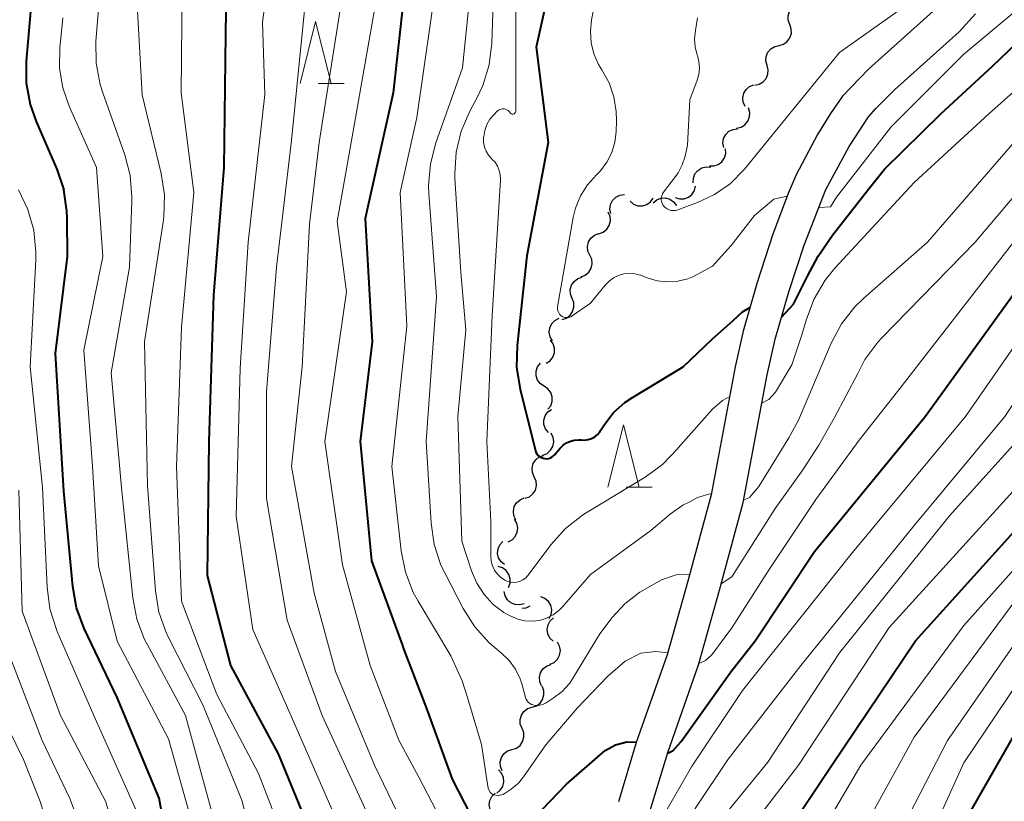
# Model space of a CAD drawing. Units: metres. Extents: x -66000 to -64000, y 27000 to 28500.
# Drawn here: x -65633 to -65554, y 27310 to 27373 of the extents above; entities that cross this region are included whole.
import ezdxf

# ---------------------------------------------------------------- set-up
doc = ezdxf.new("R2010")
doc.units = ezdxf.units.M
for name, color, linetype, lineweight in [('210100_道路縁(街区線)', 7, 'Continuous', 30), ('510200_細流', 7, 'Continuous', 30), ('633200_針葉樹林', 7, 'Continuous', 13), ('710100_等高線(計曲線)', 7, 'Continuous', 40), ('710200_等高線(主曲線)', 7, 'Continuous', 13)]:
    doc.layers.add(name, color=color, linetype=linetype, lineweight=lineweight)

msp = doc.modelspace()

# ---------------------------------------------------------------- linework, layer by layer
at = {"layer": '210100_道路縁(街区線)', "linetype": 'Continuous', "lineweight": 30, "flags": 128}
for points in [[(-65582.19, 27309.37), (-65580.79, 27314.03), (-65578.31, 27321.06), (-65576.62, 27327.07), (-65574.73, 27334.11), (-65572.79, 27344.36), (-65572.15, 27347.22), (-65571.06, 27351.01), (-65569.84, 27354.76), (-65568.08, 27359.23), (-65566.22, 27362.69), (-65564.65, 27365.06), (-65564.06, 27365.74), (-65562.57, 27367.22), (-65557.38, 27371.9), (-65556.07, 27373.33)], [(-65559.46, 27373.56), (-65564.65, 27368.88), (-65566.74, 27366.71), (-65567.72, 27365.34), (-65568.75, 27363.65), (-65570.47, 27360.4), (-65571.11, 27358.91), (-65572.34, 27355.63), (-65573.6, 27351.77), (-65574.72, 27347.86), (-65575.36, 27344.99), (-65577.31, 27334.71), (-65579.18, 27327.77)], [(-65579.18, 27327.77), (-65580.83, 27321.86), (-65583.32, 27314.82), (-65584.75, 27310.05)]]:
    msp.add_lwpolyline(points, dxfattribs=at)
at = {"layer": '510200_細流', "linetype": 'Continuous', "lineweight": 30, "flags": 128}
for points in [[(-65570.99, 27372.471), (-65571.114, 27372.817), (-65571.12, 27373.184), (-65571.009, 27373.534), (-65570.791, 27373.829), (-65570.491, 27374.04), (-65570.138, 27374.142)], [(-65571.842, 27370.801), (-65571.489, 27370.903), (-65571.189, 27371.114), (-65570.971, 27371.409), (-65570.859, 27371.759), (-65570.865, 27372.126), (-65570.99, 27372.471)], [(-65572.812, 27369.198), (-65572.907, 27369.552), (-65572.881, 27369.918), (-65572.741, 27370.258), (-65572.498, 27370.534), (-65572.181, 27370.718), (-65571.821, 27370.789)], [(-65573.802, 27367.606), (-65573.442, 27367.677), (-65573.125, 27367.861), (-65572.883, 27368.137), (-65572.742, 27368.477), (-65572.717, 27368.843), (-65572.812, 27369.198)], [(-65574.559, 27365.896), (-65574.716, 27366.228), (-65574.758, 27366.592), (-65574.681, 27366.952), (-65574.492, 27367.267), (-65574.214, 27367.505), (-65573.872, 27367.641)], [(-65575.258, 27364.158), (-65574.9, 27364.238), (-65574.588, 27364.431), (-65574.353, 27364.713), (-65574.221, 27365.056), (-65574.205, 27365.422), (-65574.309, 27365.775)], [(-65576.285, 27362.591), (-65576.352, 27362.952), (-65576.299, 27363.315), (-65576.133, 27363.643), (-65575.87, 27363.9), (-65575.54, 27364.059), (-65575.175, 27364.103)], [(-65577.441, 27361.119), (-65577.074, 27361.117), (-65576.726, 27361.235), (-65576.434, 27361.457), (-65576.229, 27361.762), (-65576.131, 27362.116), (-65576.154, 27362.482)], [(-65578.739, 27359.766), (-65578.728, 27360.133), (-65578.599, 27360.477), (-65578.367, 27360.762), (-65578.056, 27360.957), (-65577.7, 27361.043), (-65577.334, 27361.009)], [(-65580.194, 27358.587), (-65579.845, 27358.473), (-65579.478, 27358.478), (-65579.132, 27358.6), (-65578.843, 27358.828), (-65578.642, 27359.135), (-65578.551, 27359.49)], [(-65585.364, 27357.294), (-65585.436, 27357.655), (-65585.387, 27358.018), (-65585.224, 27358.348), (-65584.965, 27358.608), (-65584.636, 27358.771), (-65584.272, 27358.819)], [(-65583.817, 27358.284), (-65583.531, 27358.054), (-65583.186, 27357.929), (-65582.819, 27357.92), (-65582.468, 27358.03), (-65582.172, 27358.245), (-65581.96, 27358.546)], [(-65581.957, 27358.163), (-65581.675, 27358.399), (-65581.333, 27358.531), (-65580.965, 27358.547), (-65580.613, 27358.444), (-65580.312, 27358.235), (-65580.095, 27357.939)], [(-65586.308, 27355.681), (-65585.963, 27355.806), (-65585.677, 27356.036), (-65585.479, 27356.345), (-65585.391, 27356.702), (-65585.421, 27357.067), (-65585.568, 27357.404)], [(-65587.045, 27353.957), (-65587.198, 27354.29), (-65587.235, 27354.655), (-65587.153, 27355.014), (-65586.961, 27355.327), (-65586.679, 27355.562), (-65586.336, 27355.693)], [(-65587.753, 27352.221), (-65587.41, 27352.352), (-65587.129, 27352.587), (-65586.936, 27352.899), (-65586.855, 27353.258), (-65586.891, 27353.623), (-65587.045, 27353.957)], [(-65588.472, 27350.489), (-65588.605, 27350.831), (-65588.621, 27351.198), (-65588.519, 27351.551), (-65588.309, 27351.852), (-65588.014, 27352.07), (-65587.664, 27352.181)], [(-65589.279, 27348.797), (-65588.929, 27348.908), (-65588.635, 27349.126), (-65588.424, 27349.427), (-65588.322, 27349.781), (-65588.338, 27350.147), (-65588.472, 27350.489)], [(-65590.047, 27347.089), (-65590.233, 27347.406), (-65590.306, 27347.765), (-65590.261, 27348.13), (-65590.102, 27348.461), (-65589.845, 27348.723), (-65589.517, 27348.888)], [(-65590.551, 27345.285), (-65590.241, 27345.48), (-65590.01, 27345.765), (-65589.882, 27346.109), (-65589.872, 27346.477), (-65589.979, 27346.828), (-65590.195, 27347.125)], [(-65590.712, 27343.43), (-65591.017, 27343.634), (-65591.24, 27343.925), (-65591.358, 27344.274), (-65591.358, 27344.641), (-65591.241, 27344.988), (-65591.018, 27345.28)], [(-65590.406, 27341.58), (-65590.183, 27341.871), (-65590.066, 27342.219), (-65590.066, 27342.586), (-65590.184, 27342.934), (-65590.407, 27343.226), (-65590.712, 27343.43)], [(-65590.375, 27339.719), (-65590.605, 27340.005), (-65590.731, 27340.349), (-65590.741, 27340.717), (-65590.632, 27341.067), (-65590.417, 27341.365), (-65590.117, 27341.576)], [(-65590.818, 27337.903), (-65590.479, 27338.043), (-65590.204, 27338.286), (-65590.02, 27338.603), (-65589.948, 27338.964), (-65589.995, 27339.328), (-65590.158, 27339.657)], [(-65591.503, 27336.158), (-65591.649, 27336.494), (-65591.678, 27336.86), (-65591.589, 27337.217), (-65591.39, 27337.525), (-65591.104, 27337.754), (-65590.758, 27337.878)], [(-65592.248, 27334.437), (-65591.903, 27334.561), (-65591.616, 27334.79), (-65591.417, 27335.098), (-65591.328, 27335.455), (-65591.357, 27335.821), (-65591.503, 27336.158)], [(-65592.974, 27332.709), (-65593.135, 27333.038), (-65593.181, 27333.402), (-65593.108, 27333.763), (-65592.923, 27334.08), (-65592.647, 27334.322), (-65592.307, 27334.461)], [(-65593.613, 27330.947), (-65593.286, 27331.112), (-65593.03, 27331.375), (-65592.87, 27331.706), (-65592.826, 27332.071), (-65592.9, 27332.43), (-65593.086, 27332.746)], [(-65593.887, 27329.106), (-65594.172, 27329.338), (-65594.367, 27329.649), (-65594.452, 27330.007), (-65594.418, 27330.372), (-65594.269, 27330.707), (-65594.019, 27330.977)], [(-65593.573, 27327.265), (-65593.444, 27327.609), (-65593.433, 27327.976), (-65593.54, 27328.327), (-65593.754, 27328.626), (-65594.052, 27328.84), (-65594.404, 27328.946)], [(-65592.32, 27325.97), (-65592.674, 27325.873), (-65593.04, 27325.896), (-65593.381, 27326.034), (-65593.658, 27326.275), (-65593.844, 27326.591), (-65593.918, 27326.951)], [(-65590.303, 27324.785), (-65590.145, 27325.117), (-65590.103, 27325.481), (-65590.179, 27325.84), (-65590.367, 27326.156), (-65590.646, 27326.395), (-65590.987, 27326.531)], [(-65591.851, 27325.77), (-65592.187, 27325.622), (-65592.479, 27325.597)], [(-65589.987, 27322.957), (-65590.25, 27323.213), (-65590.415, 27323.541), (-65590.468, 27323.905), (-65590.401, 27324.266), (-65590.222, 27324.586), (-65589.949, 27324.832)], [(-65590.236, 27321.109), (-65589.903, 27321.263), (-65589.638, 27321.517), (-65589.467, 27321.842), (-65589.411, 27322.206), (-65589.473, 27322.567), (-65589.648, 27322.89)], [(-65590.917, 27319.364), (-65591.067, 27319.699), (-65591.099, 27320.064), (-65591.014, 27320.422), (-65590.818, 27320.732), (-65590.534, 27320.964), (-65590.189, 27321.092)], [(-65591.688, 27317.655), (-65591.338, 27317.767), (-65591.044, 27317.986), (-65590.834, 27318.287), (-65590.733, 27318.641), (-65590.75, 27319.007), (-65590.884, 27319.349)], [(-65592.491, 27315.961), (-65592.626, 27316.302), (-65592.642, 27316.669), (-65592.541, 27317.022), (-65592.332, 27317.324), (-65592.037, 27317.543), (-65591.688, 27317.655)], [(-65593.295, 27314.267), (-65592.945, 27314.379), (-65592.651, 27314.598), (-65592.441, 27314.899), (-65592.34, 27315.253), (-65592.357, 27315.619), (-65592.491, 27315.961)], [(-65594.074, 27312.561), (-65594.214, 27312.9), (-65594.237, 27313.266), (-65594.142, 27313.622), (-65593.938, 27313.927), (-65593.648, 27314.151), (-65593.3, 27314.269)], [(-65594.519, 27310.757), (-65594.234, 27310.988), (-65594.038, 27311.298), (-65593.952, 27311.655), (-65593.986, 27312.022), (-65594.133, 27312.357), (-65594.382, 27312.627)], [(-65594.606, 27308.886), (-65594.881, 27309.129), (-65595.062, 27309.448), (-65595.133, 27309.809), (-65595.083, 27310.173), (-65594.92, 27310.502), (-65594.66, 27310.76)]]:
    msp.add_lwpolyline(points, dxfattribs=at)
at = {"layer": '633200_針葉樹林', "linetype": 'Continuous', "lineweight": 13}
for p, q in [((-65608.862, 27367.73), (-65606.778, 27367.73)), ((-65584.132, 27335.34), (-65582.048, 27335.34))]:
    msp.add_line(p, q, dxfattribs=at)
at = {"layer": '633200_針葉樹林', "linetype": 'Continuous', "lineweight": 13, "flags": 128}
for points in [[(-65610.32, 27367.73), (-65609.07, 27372.73), (-65607.82, 27367.73)], [(-65585.59, 27335.34), (-65584.34, 27340.34), (-65583.09, 27335.34)]]:
    msp.add_lwpolyline(points, dxfattribs=at)
at = {"layer": '710100_等高線(計曲線)', "linetype": 'Continuous', "lineweight": 40, "flags": 128}
for points, elevation in [([(-65571.65, 27348.98), (-65570.69, 27350.03), (-65569.56, 27352.28), (-65568.7, 27353.88), (-65567.56, 27355.56), (-65564.65, 27359.26), (-65563.38, 27360.86), (-65558.85, 27365.3), (-65554.7, 27369.14), (-65552.79, 27370.94), (-65549.14, 27373.79), (-65543, 27377.63), (-65534.68, 27383), (-65523, 27392.33), (-65517.95, 27398.05), (-65508.78, 27407), (-65504.51, 27411.68), (-65503.45, 27413.06), (-65502.65, 27414.61), (-65502.34, 27415.47), (-65499.39, 27425), (-65497, 27436.16), (-65497.42, 27445), (-65493.69, 27457)], 160), ([(-65580.82, 27313.95), (-65580.35, 27314.19), (-65579.7, 27314.92), (-65575.73, 27320.5), (-65573.77, 27323), (-65569, 27330.16), (-65560.12, 27341), (-65552.59, 27351.41), (-65545, 27359.71), (-65533, 27369), (-65522.86, 27379), (-65512.98, 27387.02), (-65504.2, 27393), (-65496.93, 27401.07), (-65490.33, 27413), (-65487.84, 27424.16), (-65487.53, 27435), (-65486.33, 27443)], 170), ([(-65590.15, 27432.88), (-65590.51, 27430.93), (-65590.89, 27429.58), (-65591.6, 27427.83), (-65593.71, 27424.96), (-65595.11, 27423.36), (-65599.21, 27419.43), (-65605, 27414.16), (-65613, 27407.55), (-65622.16, 27397), (-65629, 27386.5), (-65631.55, 27378.45), (-65632.31, 27369.52), (-65632.31, 27367.78), (-65632, 27366.06), (-65631.51, 27364.68), (-65629.85, 27360.86), (-65629.29, 27359.2)], 190), ([(-65589.42, 27379.35), (-65591.35, 27370.65), (-65590.4, 27363), (-65592.1, 27353.9), (-65592.89, 27346.7), (-65592.93, 27344.96), (-65592.65, 27343.17), (-65591.42, 27338.28), (-65591.37, 27338.14), (-65591.29, 27338), (-65591.2, 27337.88), (-65591.08, 27337.78), (-65590.95, 27337.7), (-65590.8, 27337.65), (-65590.65, 27337.62), (-65590.5, 27337.61), (-65590.34, 27337.64), (-65590.2, 27337.69), (-65590.06, 27337.76), (-65589.94, 27337.86), (-65589.88, 27337.92), (-65589.43, 27338.45), (-65589.19, 27338.69), (-65588.92, 27338.88), (-65588.61, 27339.02), (-65588.29, 27339.1), (-65587.95, 27339.13), (-65587.75, 27339.12), (-65587.46, 27339.11), (-65587.18, 27339.15), (-65586.91, 27339.24), (-65586.65, 27339.38), (-65586.43, 27339.56), (-65586.24, 27339.77), (-65586.18, 27339.87), (-65585.86, 27340.35), (-65585.13, 27341.31), (-65584.24, 27342.12)], 160), ([(-65616.21, 27379.04), (-65616.3, 27371.7), (-65616.44, 27361), (-65617.26, 27350.74), (-65617.65, 27339), (-65617.77, 27328.23), (-65615.91, 27321), (-65612.08, 27313.92), (-65609, 27306.42), (-65607.38, 27300.62), (-65607.93, 27289), (-65608.57, 27286.9)], 180), ([(-65601.59, 27378.41), (-65602.84, 27367), (-65605.09, 27356.91), (-65604.53, 27347), (-65605.49, 27339), (-65604.59, 27329.41), (-65602.1, 27322.62), (-65602, 27322.35), (-65600.15, 27317.55), (-65598.11, 27311.89), (-65596.61, 27308.96)], 170), ([(-65591.74, 27282.69), (-65590.13, 27286.25), (-65589.1, 27287.31), (-65587, 27289.17), (-65584.33, 27290.62), (-65582.87, 27291.58), (-65581.6, 27292.77), (-65580.92, 27293.63), (-65574.28, 27303), (-65567.6, 27313), (-65560.9, 27323), (-65551, 27333.93), (-65540.56, 27345), (-65532.74, 27353.26), (-65524.52, 27363), (-65513, 27372.13), (-65501.41, 27379)], 180), ([(-65628.27, 27325.64), (-65628.58, 27327.36), (-65629.3, 27335), (-65629.95, 27346.05), (-65629, 27353.85), (-65629.02, 27356.92), (-65629.04, 27357.48), (-65629.29, 27359.2)], 190), ([(-65584.24, 27342.12), (-65583.63, 27342.54), (-65579.56, 27345), (-65577.22, 27347.21), (-65575.54, 27348.7), (-65574.78, 27349.4), (-65574.18, 27349.75)], 160), ([(-65619.94, 27301), (-65621.64, 27310.36), (-65625, 27318.43), (-65627.65, 27323.97), (-65628.27, 27325.64)], 190), ([(-65550.88, 27319.12), (-65556.66, 27309), (-65561.64, 27298.36), (-65568.52, 27287), (-65572.17, 27280.47), (-65575.83, 27274.02), (-65578.36, 27270.47), (-65584.03, 27263.29), (-65587.61, 27258.83), (-65593.55, 27251.25), (-65595.51, 27248.42), (-65598.24, 27244.21), (-65598.46, 27243.74), (-65599.45, 27242.35), (-65599.81, 27242), (-65600.25, 27241.68), (-65600.75, 27241.45), (-65601.27, 27241.31), (-65601.82, 27241.26), (-65602.23, 27241.29), (-65605.52, 27241), (-65611.92, 27240.22), (-65614.59, 27240.11), (-65614.81, 27240.2)], 190), ([(-65592.13, 27308.13), (-65588.93, 27311.48), (-65585.8, 27314.18), (-65584.98, 27314.65), (-65584.08, 27314.88), (-65583.3, 27314.86)], 170)]:
    msp.add_lwpolyline(points, dxfattribs=dict(at, elevation=elevation))
at = {"layer": '710200_等高線(主曲線)', "linetype": 'Continuous', "lineweight": 13, "flags": 128}
for points, elevation in [([(-65543.09, 27458.91), (-65542.72, 27453), (-65543.32, 27444.68), (-65546.51, 27433), (-65551, 27424.41), (-65560.44, 27413), (-65567, 27401.73), (-65573, 27393.41), (-65581, 27383.97), (-65583.71, 27381.09), (-65584.79, 27379.72), (-65585.61, 27378.18), (-65586.16, 27376.53), (-65586.23, 27376.19), (-65586.9, 27372.85), (-65587, 27371.93)], 158), ([(-65568.66, 27357.77), (-65567.71, 27357.84), (-65567.24, 27358.6), (-65562.85, 27364.25), (-65557, 27370.09), (-65548.77, 27377), (-65537.77, 27385), (-65527, 27392.61), (-65516.28, 27403), (-65506.31, 27414.5), (-65505.29, 27415.92), (-65504.53, 27417.48), (-65504.37, 27417.93), (-65501.39, 27427), (-65499.12, 27438.88), (-65499, 27447.26), (-65494.9, 27459)], 158), ([(-65558.62, 27456.78), (-65558.24, 27451), (-65561, 27440.3), (-65568.22, 27429), (-65577, 27418.6), (-65587.57, 27409), (-65593.67, 27403), (-65601.79, 27395), (-65606.56, 27387.99), (-65607.42, 27386.47), (-65607.99, 27384.82), (-65608.13, 27384.18), (-65609.83, 27375), (-65611, 27363.17), (-65612.2, 27353)], 176), ([(-65550.84, 27456.96), (-65551.74, 27448.26), (-65553.47, 27439.92), (-65553.97, 27438.25), (-65554.79, 27436.64), (-65560.83, 27427), (-65564.25, 27421.75), (-65573.59, 27413), (-65581, 27402.91), (-65592.06, 27391), (-65595.88, 27385.97), (-65596.8, 27384.5), (-65597.46, 27382.88), (-65597.52, 27382.71), (-65599.24, 27376.76), (-65600.94, 27365), (-65602.28, 27359), (-65601.74, 27348.26), (-65602.94, 27337), (-65602.19, 27330.21), (-65601.85, 27328.5)], 168), ([(-65555, 27365.3), (-65548.6, 27371), (-65537, 27379.19), (-65529, 27383.84), (-65517.64, 27394.36), (-65509, 27402.88), (-65503, 27409.08), (-65499.58, 27415), (-65496.96, 27425.04), (-65494.81, 27437), (-65495, 27445.97), (-65491.63, 27457)], 162), ([(-65574.7, 27334.29), (-65574.22, 27334.51), (-65573.47, 27335.39), (-65571.05, 27339.3), (-65570.29, 27340.71), (-65567.66, 27346.9), (-65566.84, 27348.44), (-65565.77, 27349.81), (-65565.05, 27350.51), (-65559.92, 27355), (-65551, 27365.28), (-65540.66, 27373), (-65535, 27377.47), (-65526.28, 27383), (-65515, 27393.95), (-65504.75, 27403), (-65498.05, 27412.73), (-65497.19, 27414.24), (-65496.61, 27415.89), (-65496.57, 27416.07), (-65494.42, 27425), (-65492.77, 27435.23), (-65492.84, 27445), (-65489.72, 27456.28)], 164), ([(-65487.81, 27455), (-65490.55, 27443.45), (-65491, 27433.24), (-65492.18, 27425), (-65494.9, 27413.1), (-65501, 27403.11), (-65507, 27397.85), (-65517.95, 27389), (-65529, 27378.43), (-65539.11, 27371), (-65549, 27363.39), (-65556.09, 27355), (-65563.61, 27347.29), (-65563.91, 27346.97), (-65564.95, 27345.57), (-65565.52, 27344.45), (-65567.38, 27340.93), (-65568.66, 27338.71), (-65569.94, 27336.72), (-65572.15, 27333.61), (-65575.63, 27328.12), (-65576.49, 27327.57)], 166), ([(-65578.28, 27321.18), (-65577.76, 27321.41), (-65577.25, 27321.87), (-65575.63, 27324.04), (-65572.63, 27328.72), (-65568.9, 27334.34), (-65565.42, 27339.09), (-65562.33, 27343), (-65553.1, 27354.9), (-65543.17, 27365), (-65533, 27372.38), (-65521.07, 27382.93), (-65516.15, 27387.85), (-65514.81, 27388.97), (-65513.3, 27389.85), (-65512.88, 27390.03), (-65512.23, 27390.3), (-65510.68, 27391.1)], 168), ([(-65611.94, 27383), (-65613.34, 27372.66), (-65613.15, 27366.85), (-65614.49, 27355), (-65615.13, 27344.87), (-65615.45, 27333), (-65614.11, 27323.89), (-65611, 27316.88), (-65607.38, 27308.62), (-65604.71, 27301), (-65604.75, 27292.97), (-65604.91, 27291.23), (-65605.37, 27289.55), (-65605.51, 27289.19), (-65606.52, 27286.76)], 178), ([(-65590.61, 27317.98), (-65590.83, 27317.88), (-65591.06, 27317.82), (-65591.3, 27317.8), (-65591.54, 27317.83), (-65591.6, 27317.84), (-65591.74, 27317.89), (-65591.87, 27317.97), (-65591.99, 27318.07), (-65592.09, 27318.18), (-65592.16, 27318.31), (-65592.21, 27318.45), (-65592.48, 27319.46), (-65592.64, 27319.95), (-65593.02, 27320.72), (-65593.52, 27321.41), (-65594.13, 27322), (-65594.64, 27322.42), (-65595.12, 27322.83), (-65596.29, 27324.12), (-65597.23, 27325.59), (-65598.7, 27328.44), (-65599, 27329.07), (-65599.55, 27330.72), (-65599.8, 27332.44), (-65600.19, 27339), (-65599.37, 27350.63), (-65599.97, 27358.9), (-65600, 27359.56), (-65599.85, 27361.3), (-65599.41, 27362.98), (-65597.26, 27369), (-65596.18, 27379.82)], 166), ([(-65570.1, 27321), (-65561, 27332.24), (-65553.72, 27341), (-65547, 27351.14), (-65543, 27355.43), (-65535, 27361.75), (-65525.21, 27371), (-65515, 27378.81)], 174), ([(-65619.75, 27378.25), (-65619.88, 27367), (-65618.86, 27359), (-65619.83, 27348.17), (-65620.23, 27337), (-65619.83, 27326.17), (-65617, 27318.69), (-65613.66, 27312.34), (-65610.81, 27305), (-65610.05, 27293.95), (-65610.34, 27289), (-65610.89, 27285.12), (-65610.99, 27283.39), (-65610.78, 27281.66), (-65610.47, 27280.53), (-65609.71, 27278.29), (-65606.21, 27269.79)], 182), ([(-65598.02, 27265.97), (-65597.4, 27266.41), (-65595.83, 27268.63), (-65595, 27269.77), (-65589, 27279.71), (-65579.73, 27291), (-65571.33, 27302.67), (-65565.27, 27313), (-65557, 27324.21), (-65547.38, 27335), (-65539.61, 27342.39), (-65530.14, 27353), (-65521, 27363.55), (-65510.68, 27371.32), (-65499, 27377.95)], 182), ([(-65582.77, 27306.96), (-65582.27, 27307.33), (-65581.76, 27307.83), (-65578.89, 27312.86), (-65574.77, 27319), (-65566.07, 27329.93), (-65556.88, 27341), (-65549, 27352.31), (-65544.63, 27357.37), (-65533, 27366.66), (-65521.73, 27377)], 172), ([(-65580.68, 27357.6), (-65580.51, 27357.55), (-65580.33, 27357.53), (-65580.16, 27357.55), (-65579.98, 27357.6), (-65578.39, 27358.18), (-65577.02, 27358.82), (-65575.77, 27359.69), (-65574.62, 27360.86), (-65567, 27370.23), (-65559.46, 27375.59), (-65559.08, 27375.82), (-65558.6, 27375.99), (-65558, 27376.2), (-65557.36, 27376.15)], 156), ([(-65626.4, 27375), (-65626.71, 27371.13), (-65626.69, 27369.38)], 186), ([(-65623.42, 27374.58), (-65623, 27366.82), (-65621.47, 27360.51), (-65621.21, 27358.79), (-65621.25, 27357.04), (-65621.31, 27356.61), (-65622.8, 27347), (-65622.56, 27335.44), (-65621.94, 27327.01), (-65621.66, 27325.29), (-65621.08, 27323.65), (-65620.87, 27323.2), (-65618.14, 27317.86), (-65615, 27310.19), (-65612.73, 27301.27)], 184), ([(-65598.05, 27261.94), (-65597.99, 27262.03), (-65591, 27272), (-65581.61, 27283), (-65573.43, 27294.57), (-65566.65, 27305), (-65561, 27315.25), (-65552.29, 27327), (-65544.18, 27335), (-65539, 27339.15), (-65528.83, 27351), (-65521, 27361.07), (-65509.57, 27369), (-65499, 27375.14)], 184), ([(-65594.77, 27375), (-65594.91, 27370.97), (-65595.13, 27369.24), (-65595.64, 27367.57), (-65596.12, 27366.56), (-65596.68, 27365.52), (-65597.38, 27363.92), (-65597.79, 27362.23), (-65597.89, 27360.49), (-65597.88, 27360.14), (-65597.41, 27352.59), (-65597, 27347.97), (-65597.65, 27341), (-65597.32, 27331), (-65596.55, 27328.61), (-65596.13, 27327.62), (-65595.54, 27326.71), (-65594.81, 27325.92), (-65593.95, 27325.27), (-65593.56, 27325.05), (-65593.39, 27324.96), (-65592.84, 27324.73), (-65592.27, 27324.59), (-65591.68, 27324.56), (-65591.09, 27324.63), (-65590.53, 27324.81), (-65590, 27325.08), (-65589.53, 27325.43), (-65589.23, 27325.73), (-65587, 27328.32), (-65582.14, 27331.86), (-65580.57, 27333.18), (-65579.58, 27333.87), (-65579.02, 27334.16), (-65578.39, 27334.51), (-65577.29, 27334.83)], 164), ([(-65595.32, 27283.9), (-65595.03, 27283.94), (-65594.82, 27284.06), (-65593.32, 27286.63), (-65592.48, 27288.04), (-65591.34, 27289.36), (-65589.98, 27290.45), (-65588.72, 27291.17), (-65587.34, 27291.83), (-65585.84, 27292.72), (-65584.52, 27293.86), (-65583.4, 27295.23), (-65578.12, 27303), (-65574.9, 27307), (-65570.28, 27313), (-65563, 27324.07), (-65553.04, 27335), (-65545, 27343.96), (-65534.61, 27355), (-65525, 27365.41), (-65513, 27374.68)], 178), ([(-65583.79, 27297.86), (-65581.56, 27301.54), (-65579.29, 27304.9), (-65576.43, 27308.73), (-65572.76, 27313.24), (-65567, 27322.03), (-65558.19, 27333), (-65547.36, 27345), (-65543.67, 27349.56), (-65543.24, 27350.01), (-65542.74, 27350.37), (-65542.18, 27350.65), (-65541.98, 27350.72), (-65541.51, 27350.91), (-65541.09, 27351.18), (-65540.72, 27351.53), (-65540.4, 27351.95), (-65538.5, 27355), (-65527, 27366.23), (-65516.68, 27375)], 176), ([(-65607, 27374.35), (-65608.78, 27363), (-65609.56, 27356.44), (-65610.14, 27345), (-65611, 27337), (-65609.19, 27326.81), (-65607.48, 27320.52), (-65604.35, 27313), (-65599.99, 27304.01), (-65598.5, 27301.39), (-65598.05, 27300.42), (-65597.77, 27299.38), (-65597.68, 27298.31), (-65597.78, 27297.24), (-65598.06, 27296.21), (-65598.15, 27295.99), (-65599.51, 27292.69), (-65599.53, 27292.62)], 174), ([(-65604.35, 27373.65), (-65606.22, 27363), (-65607.35, 27356.65), (-65606.59, 27351), (-65608.34, 27339), (-65606.92, 27329.08), (-65604.68, 27321), (-65602.39, 27315.02), (-65600.79, 27312.04), (-65599.04, 27308.7), (-65595.68, 27302.68), (-65594.93, 27301.07), (-65594.53, 27300.47), (-65594.45, 27300.37), (-65594.35, 27300.28), (-65594.23, 27300.22), (-65594.11, 27300.17), (-65593.98, 27300.15)], 172), ([(-65593, 27373.8), (-65593, 27365.53), (-65593, 27365.48), (-65593.01, 27365.44), (-65593.03, 27365.4), (-65593.06, 27365.37), (-65593.09, 27365.34), (-65593.12, 27365.31), (-65593.16, 27365.3), (-65593.2, 27365.28), (-65593.24, 27365.28), (-65593.29, 27365.28), (-65593.33, 27365.3), (-65593.37, 27365.31), (-65593.4, 27365.34), (-65593.43, 27365.37), (-65593.45, 27365.39), (-65593.52, 27365.49), (-65593.61, 27365.57), (-65593.71, 27365.63), (-65593.82, 27365.67), (-65593.93, 27365.7), (-65594.05, 27365.7), (-65594.16, 27365.69), (-65594.27, 27365.65), (-65594.38, 27365.6), (-65594.47, 27365.53), (-65594.49, 27365.51), (-65594.74, 27365.26), (-65595.07, 27364.87), (-65595.32, 27364.44), (-65595.49, 27363.97), (-65595.57, 27363.48), (-65595.58, 27363.42), (-65595.58, 27363.35), (-65595.58, 27362.99), (-65595.51, 27362.63), (-65595.38, 27362.3), (-65595.19, 27361.99)], 162), ([(-65629.36, 27373), (-65629.6, 27370.57)], 188), ([(-65578.39, 27373), (-65578.57, 27372), (-65578.63, 27371.33), (-65578.58, 27370.65), (-65578.42, 27370.04), (-65578.4, 27370), (-65578.28, 27369.5), (-65578.24, 27368.98), (-65578.3, 27368.46), (-65578.42, 27368.01), (-65579, 27366.43), (-65579.2, 27362.8), (-65579.4, 27361.9), (-65579.62, 27361.21), (-65579.95, 27360.57), (-65580.16, 27360.27), (-65581.12, 27359.01), (-65581.21, 27358.88), (-65581.27, 27358.73), (-65581.3, 27358.58), (-65581.31, 27358.43), (-65581.29, 27358.27), (-65581.24, 27358.12), (-65581.17, 27357.99), (-65581.1, 27357.9), (-65580.98, 27357.77), (-65580.84, 27357.67), (-65580.68, 27357.6)], 156), ([(-65587, 27371.93), (-65586.94, 27371.01), (-65586.72, 27370.11), (-65586.35, 27369.27), (-65586.08, 27368.84), (-65585.5, 27367.8), (-65585.11, 27366.67), (-65584.92, 27365.5), (-65584.91, 27364.78), (-65584.93, 27363.87), (-65585.04, 27363.02), (-65585.29, 27362.19), (-65585.67, 27361.42), (-65586.19, 27360.74), (-65586.52, 27360.4), (-65587.23, 27359.61), (-65587.8, 27358.71), (-65588.2, 27357.73), (-65588.39, 27356.97), (-65589.63, 27349.82), (-65589.64, 27349.69), (-65589.63, 27349.56), (-65589.6, 27349.43), (-65589.54, 27349.32), (-65589.47, 27349.21), (-65589.37, 27349.12), (-65589.27, 27349.04), (-65589.15, 27348.99), (-65589.02, 27348.95), (-65588.89, 27348.94), (-65588.76, 27348.95), (-65588.64, 27348.99), (-65588.52, 27349.04), (-65588.47, 27349.08), (-65587, 27350.09), (-65585.82, 27351.54), (-65585.5, 27351.87), (-65585.14, 27352.13), (-65584.74, 27352.32), (-65584.31, 27352.45), (-65583.86, 27352.49), (-65583.42, 27352.46), (-65582.98, 27352.35), (-65582.89, 27352.31), (-65582.43, 27352.13), (-65581.63, 27351.9), (-65580.81, 27351.81), (-65579.98, 27351.86), (-65579.17, 27352.05), (-65578.78, 27352.21), (-65578.71, 27352.24), (-65577.18, 27353.07)], 158), ([(-65629.6, 27370.57), (-65629.63, 27368.97), (-65629.37, 27367.39), (-65628.86, 27365.92), (-65626.68, 27361), (-65626.15, 27353.85), (-65627.68, 27346.32), (-65626.98, 27337.02), (-65626.52, 27329), (-65625, 27322.95), (-65620.89, 27315.11), (-65618.61, 27307)], 188), ([(-65626.69, 27369.38), (-65626.38, 27367.67), (-65626.16, 27366.99), (-65624.4, 27362.02), (-65623.97, 27360.34), (-65623.83, 27358.6), (-65623.84, 27358.33), (-65624.02, 27353), (-65625.5, 27344.5), (-65624.63, 27335), (-65623.75, 27326.43), (-65623.42, 27324.72), (-65622.8, 27323.09), (-65622.6, 27322.71), (-65619.52, 27317), (-65617.26, 27308.74)], 186), ([(-65573.22, 27342.06), (-65572.67, 27342.36), (-65572.13, 27342.95), (-65570.82, 27345.16), (-65570.01, 27347.57), (-65569.65, 27348.83), (-65569.03, 27350.46), (-65568.14, 27351.95), (-65567.37, 27352.9), (-65561, 27359.78), (-65555, 27365.3)], 162), ([(-65595.19, 27361.99), (-65594.95, 27361.72), (-65594.91, 27361.67), (-65594.66, 27361.41), (-65594.46, 27361.1), (-65594.32, 27360.76), (-65594.24, 27360.41), (-65594.23, 27360.05), (-65594.23, 27360), (-65594.89, 27349.11), (-65595.31, 27339), (-65595, 27332.58), (-65595, 27329.76), (-65594.97, 27329.38), (-65594.87, 27329.02), (-65594.71, 27328.67), (-65594.49, 27328.36), (-65594.22, 27328.09), (-65593.88, 27327.86), (-65593.65, 27327.75), (-65593.4, 27327.69), (-65593.15, 27327.67), (-65592.9, 27327.7), (-65592.65, 27327.77), (-65592.42, 27327.88), (-65592.22, 27328.03), (-65592.04, 27328.21), (-65592, 27328.26), (-65590.17, 27330.71), (-65589, 27332), (-65587.63, 27333.08), (-65587.34, 27333.27), (-65582.61, 27336.12), (-65581.21, 27337.15), (-65580, 27338.41), (-65579.94, 27338.49), (-65577.19, 27341.59), (-65576.39, 27342.29), (-65575.81, 27342.61)], 162), ([(-65623.22, 27308.78), (-65626.88, 27317), (-65629.82, 27323.74), (-65629.89, 27323.9), (-65630.42, 27325.56), (-65630.64, 27327.29), (-65631, 27335.29), (-65631.99, 27345), (-65631.55, 27353.59), (-65631.54, 27354.21), (-65631.71, 27355.95), (-65632.18, 27357.63), (-65632.94, 27359.2)], 192), ([(-65577.18, 27353.07), (-65575.69, 27354.72), (-65573.81, 27357.13), (-65572.27, 27358.45), (-65571.2, 27358.68)], 158), ([(-65612.2, 27353), (-65613.02, 27342.98), (-65613, 27334.43), (-65611.36, 27324.64), (-65608.55, 27317), (-65604.91, 27309.09)], 176), ([(-65632.91, 27335.09), (-65632.64, 27325.36), (-65629.56, 27317), (-65625.93, 27310.07), (-65625.05, 27306.95), (-65624.72, 27297), (-65625.68, 27291.15), (-65625.81, 27289.42), (-65625.64, 27287.68)], 194), ([(-65602.82, 27253.57), (-65602.25, 27253.72), (-65599.79, 27256.1), (-65598.52, 27257.33), (-65597.72, 27258.32), (-65594.51, 27263), (-65585, 27274.6), (-65576.31, 27285), (-65571.55, 27293), (-65570.02, 27294.26), (-65568.79, 27295.45), (-65567.8, 27296.85), (-65567.56, 27297.26), (-65564, 27304), (-65558.32, 27315), (-65551, 27325.5), (-65540.68, 27335)], 186), ([(-65601.85, 27328.5), (-65601.22, 27326.88), (-65600.84, 27326.18), (-65598.22, 27321.78), (-65597.29, 27319.77), (-65596.86, 27318.44), (-65595.74, 27314.67), (-65595.31, 27311.83), (-65595.2, 27311.16), (-65595.04, 27310.8), (-65594.8, 27310.63), (-65594.41, 27310.58), (-65594.01, 27310.66), (-65593.35, 27311.07), (-65592.78, 27311.57), (-65592.36, 27312.08), (-65590.57, 27314.64), (-65588.05, 27317.59), (-65585.61, 27320.15), (-65584.21, 27321.37), (-65582.96, 27321.99), (-65581.73, 27322.14), (-65580.79, 27322.03)], 168), ([(-65579.03, 27328.31), (-65580.12, 27328.28), (-65581.28, 27327.89), (-65583.02, 27326.91), (-65584.22, 27325.96), (-65585.24, 27324.85), (-65586.23, 27323.55), (-65588.35, 27320.06), (-65588.66, 27319.6), (-65589.27, 27318.93), (-65589.99, 27318.38), (-65590.54, 27318.02), (-65590.61, 27317.98)], 166), ([(-65586.48, 27263.76), (-65585.35, 27264.23), (-65584.23, 27265.38), (-65576.8, 27275.77), (-65574.24, 27280.61), (-65571.12, 27286.93), (-65569.79, 27289.71), (-65567, 27293.99), (-65561.64, 27303), (-65557, 27313.2), (-65549.06, 27325)], 188), ([(-65634.36, 27323.64), (-65631.02, 27315), (-65628.8, 27310.32), (-65628.19, 27308.69), (-65627.87, 27306.97), (-65627.83, 27305.87), (-65627.97, 27297), (-65628.6, 27291.2), (-65628.63, 27289.46), (-65628.36, 27287.74), (-65628.12, 27286.9), (-65625.82, 27280.18), (-65624.26, 27271), (-65624.29, 27268.86), (-65624.47, 27267.13), (-65624.94, 27265.45), (-65625.01, 27265.27)], 196), ([(-65636.25, 27321), (-65632.54, 27313.46), (-65631.19, 27310.1), (-65630.67, 27308.44), (-65630.46, 27306.71), (-65630.51, 27305.25), (-65631.72, 27294.28), (-65631, 27286.95)], 198), ([(-65585.04, 27297.88), (-65584.78, 27297.93), (-65584.27, 27298.34), (-65583.91, 27298.86), (-65583.3, 27300.16), (-65581.9, 27303.4), (-65580.76, 27305.8), (-65578.53, 27309.61), (-65575.93, 27313.5), (-65570.1, 27321)], 174)]:
    msp.add_lwpolyline(points, dxfattribs=dict(at, elevation=elevation))

doc.saveas('drawing.dxf')
